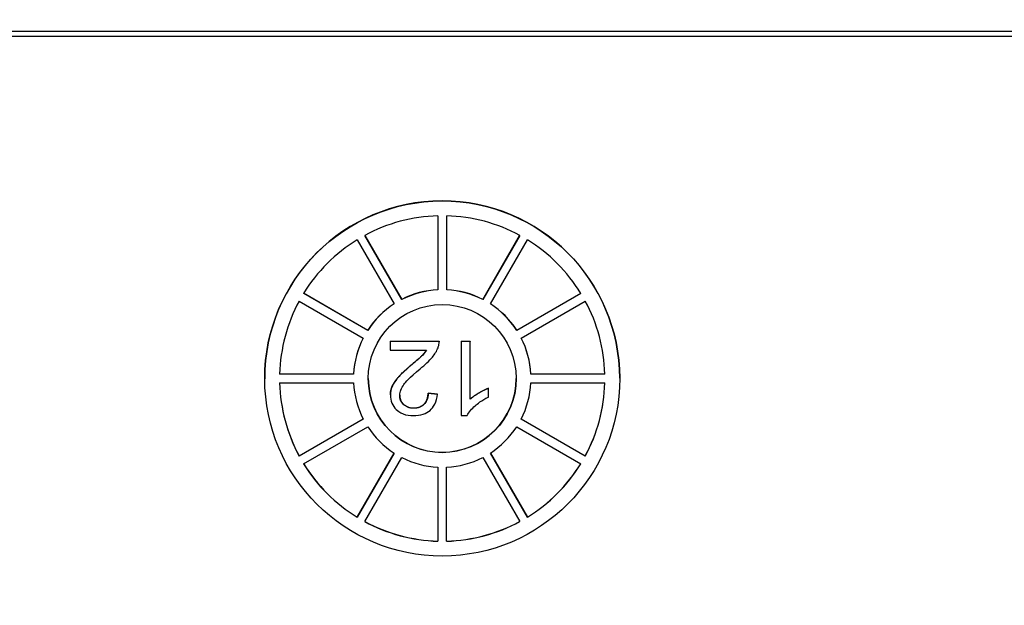
# Model space of a CAD drawing. Units: millimetres. Extents: x 155 to 2090, y 19 to 2724.
# Drawn here: x 684 to 717, y 553 to 573 of the extents above; entities that cross this region are included whole.
import ezdxf

# ---------------------------------------------------------------- set-up
doc = ezdxf.new("R2010")
doc.units = ezdxf.units.MM
doc.header["$LTSCALE"] = 10
doc.layers.add('Dimensions(Hillmar_metric)', color=7, linetype='Continuous', lineweight=13)
doc.layers.add('Visible Edges(Hillmar_metric)', color=7, linetype='Continuous', lineweight=25)
doc.layers.add('Visible Tangent Edges(Hillmar_Metric)', color=7, linetype='Continuous', lineweight=25, true_color=0xc0c0c0)
doc.styles.add('Hillmar_metric_Dimensions', font='arial.ttf')
doc.dimstyles.new('DEFAULT-ISO-Method 1b-Hillmar_metric', dxfattribs={"dimscale": 10, "dimtxt": 2, "dimasz": 2.5, "dimexe": 1, "dimexo": 1, "dimgap": 0.25, "dimtad": 1, "dimtih": 1, "dimtoh": 1, "dimrnd": 1e-08, "dimdsep": 46, "dimtxsty": 'Hillmar_metric_Dimensions', "dimcen": 0.09, "dimdle": 8, "dimclrd": 7, "dimclre": 7, "dimclrt": 7, "dimazin": 2, "dimtfac": 0.75, "dimtmove": 0, "dimatfit": 3, "dimfxl": 1, "dimtolj": 1, "dimlwd": 9, "dimlwe": 9, "dimarcsym": 0})

# ---------------------------------------------------------------- blocks, each defined once
blk = doc.blocks.new('*D33')
at = {"layer": 'Defpoints', "color": 0, "linetype": 'Continuous', "transparency": 16777216}
for p in [(607.939, 613.624), (467.932, 342.627), (697.932, 342.621)]:
    blk.add_point(p, dxfattribs=at)
at = {"layer": 'Dimensions(Hillmar_metric)', "color": 7, "linetype": 'Continuous', "lineweight": 9, "transparency": 16777216}
for p, q in [((597.939, 613.624), (457.939, 613.627)), ((467.939, 588.627), (467.933, 367.627)), ((687.932, 342.622), (457.932, 342.627))]:
    blk.add_line(p, q, dxfattribs=at)
at = {"layer": 'Dimensions(Hillmar_metric)', "color": 7, "linetype": 'Continuous', "transparency": 16777216}
for points in [[(463.772, 588.627), (472.105, 588.627), (467.939, 613.627)], [(463.766, 367.627), (472.1, 367.627), (467.932, 342.627)]]:
    blk.add_solid(points, dxfattribs=at)
at = {"layer": 'Dimensions(Hillmar_metric)', "color": 7, "linetype": 'Continuous', "lineweight": 13, "transparency": 16777216, "insert": (455.395, 478.127), "char_height": 20, "attachment_point": 5, "rotation": 89.9986, "style": 'Hillmar_metric_Dimensions'}
blk.add_mtext('\\A1;271', dxfattribs=at)

msp = doc.modelspace()

# ---------------------------------------------------------------- linework, layer by layer
at = {"layer": 'Visible Edges(Hillmar_metric)'}
for p, q in [((742.9425, 572.4003), (652.9425, 572.4025)), ((666.6359, 572.2456), (729.249, 572.244)), ((697.7923, 566.1705), (697.7922, 563.6692)), ((698.0922, 563.6692), (698.0923, 566.1705)), ((695.0634, 565.3591), (696.3142, 563.1929)), ((696.574, 563.3428), (695.3232, 565.5091)), ((695.3255, 565.5103), (696.574, 563.3481)), ((699.3104, 563.348), (700.559, 565.5102)), ((700.5613, 565.509), (699.3104, 563.3428)), ((699.5702, 563.1928), (700.8211, 565.359)), ((693.1058, 563.2922), (695.2723, 562.0415)), ((695.4223, 562.3012), (693.2558, 563.552)), ((693.2582, 563.5558), (695.4223, 562.3065)), ((696.574, 563.3481), (696.574, 563.3428)), ((699.3104, 563.348), (699.3104, 563.3428)), ((700.462, 562.3063), (702.6262, 563.5556)), ((702.6286, 563.5517), (700.462, 562.3011)), ((700.612, 562.0413), (702.7785, 563.2919)), ((695.4223, 562.3065), (695.4223, 562.3012)), ((700.462, 562.3063), (700.462, 562.3011)), ((696.1853, 561.9332), (696.1853, 561.928)), ((696.1853, 561.9332), (697.8373, 561.9332)), ((697.8373, 561.928), (696.1853, 561.928)), ((696.1853, 561.928), (696.1853, 561.6327)), ((697.8373, 561.9332), (697.8373, 561.928)), ((697.8377, 561.9147), (697.8377, 561.9095)), ((698.5843, 561.928), (698.5842, 559.4188)), ((698.5843, 561.9332), (698.8911, 561.9332)), ((698.5843, 561.9332), (698.5843, 561.928)), ((698.8911, 561.9279), (698.5843, 561.928)), ((698.891, 559.9732), (698.8911, 561.9279)), ((698.8911, 561.9332), (698.8911, 561.9279)), ((696.1853, 561.6327), (697.4105, 561.6327)), ((691.9421, 560.6713), (691.9421, 560.6661)), ((694.9459, 560.8234), (692.4442, 560.8235)), ((692.4443, 560.8287), (694.9459, 560.8287)), ((694.9459, 560.8287), (694.9459, 560.8234)), ((700.9384, 560.8285), (700.9384, 560.8233)), ((700.9384, 560.8285), (703.4399, 560.8285)), ((703.4401, 560.8232), (700.9384, 560.8233)), ((703.9421, 560.6859), (703.9421, 560.6807)), ((692.4442, 560.5236), (694.9459, 560.5235)), ((699.5046, 560.348), (699.5046, 560.3428)), ((699.5046, 560.0456), (699.5046, 560.3428)), ((700.9384, 560.5233), (703.4401, 560.5233)), ((696.189, 560.1166), (696.1891, 560.1113)), ((697.4638, 560.1785), (697.4638, 560.1733)), ((697.4638, 560.1785), (697.7801, 560.1461)), ((697.7801, 560.1409), (697.4638, 560.1733)), ((697.7801, 560.1461), (697.7801, 560.1409)), ((693.1057, 558.0601), (695.2702, 559.3095)), ((695.2723, 559.3055), (693.1057, 558.0548)), ((698.5842, 559.4188), (698.7824, 559.4188)), ((702.7784, 558.0546), (700.6119, 559.3053)), ((700.614, 559.3094), (702.7784, 558.0598)), ((693.2557, 557.7951), (695.4222, 559.0457)), ((700.4619, 559.0456), (702.6284, 557.7948)), ((693.1057, 558.0601), (693.1057, 558.0548)), ((695.0631, 555.993), (696.3118, 558.1554)), ((696.314, 558.154), (695.0631, 555.9878)), ((695.3229, 555.8378), (696.5738, 558.004)), ((699.3103, 558.0039), (700.5611, 555.8377)), ((700.8209, 555.9877), (699.5701, 558.1539)), ((699.5723, 558.1553), (700.8209, 555.9929)), ((702.7784, 558.0598), (702.7784, 558.0546)), ((697.792, 557.6776), (697.792, 555.1763)), ((698.092, 555.1763), (698.092, 557.6776)), ((695.0631, 555.993), (695.0631, 555.9878)), ((700.8209, 555.9929), (700.8209, 555.9877))]:
    msp.add_line(p, q, dxfattribs=at)
for centre, major_axis, start_param, end_param in [((697.9421, 560.6786), (-6, -0.0073), 3.1415927, 6.2831853), ((697.9421, 560.6734), (5.5, 0.0067), 1.5968331, 2.0658797), ((697.9421, 560.6734), (5.5, 0.0067), 1.0732343, 1.5422809), ((697.9421, 560.6734), (5.5, 0.0067), 2.1204319, 2.5894785), ((697.9421, 560.6734), (5.5, 0.0067), 0.5496356, 1.0186821), ((697.9421, 560.6786), (3, 0.0036), 1.6195779, 2.0431349), ((697.9421, 560.6734), (-3, -0.0036), 4.7611705, 5.1847276), ((697.9421, 560.6786), (3, 0.0036), 1.0959791, 1.5195362), ((697.9421, 560.6734), (-3, -0.0036), 4.2375717, 4.6611288), ((697.9421, 560.6734), (-5.5, -0.0067), 5.7856233, 6.2546699), ((697.9421, 560.6734), (5.5, 0.0067), 0.0260368, 0.4950834), ((697.9421, 560.6786), (3, 0.0036), 2.1440486, 2.5667337), ((697.9421, 560.6734), (-3, -0.0036), 5.2847693, 5.7083264), ((697.9421, 560.6734), (-3, -0.0036), 3.713973, 4.13753), ((697.9421, 560.6786), (3, 0.0036), 0.5723803, 0.9950616), ((697.9421, 560.6786), (-3, -0.0036), 5.8098806, 6.2319251), ((697.9421, 560.6734), (-3, -0.0036), 5.8083681, 6.2319251), ((697.9421, 560.6734), (3, 0.0036), 0.0487815, 0.4723386), ((697.9421, 560.6786), (3, 0.0036), 0.0487815, 0.4708239), ((697.9421, 560.6786), (-2.5, -0.003), 0.0010473, 3.1405453), ((697.9421, 560.6734), (-5.5, -0.0067), 0.0260368, 0.4950834), ((697.9421, 560.6786), (-5.5, -0.0067), 0.0269893, 0.4950834), ((697.9421, 560.6734), (-3, -0.0036), 0.0487815, 0.4723386), ((697.9421, 560.6734), (3, 0.0036), 5.8083681, 6.2319251), ((697.9421, 560.6734), (5.5, 0.0067), 5.7856233, 6.2546699), ((697.9421, 560.6786), (5.5, 0.0067), 5.7856233, 6.2537174), ((697.9421, 560.6734), (3, 0.0036), 3.713973, 4.13753), ((697.9421, 560.6734), (3, 0.0036), 5.2847693, 5.7083264), ((697.9421, 560.6734), (3, 0.0036), 4.2375717, 4.6611288), ((697.9421, 560.6734), (3, 0.0036), 4.7611705, 5.1847276), ((697.9421, 560.6734), (-5.5, -0.0067), 0.5496356, 1.0186821), ((697.9421, 560.6786), (5.5, 0.0067), 3.6920537, 4.1602748), ((697.9421, 560.6786), (5.5, 0.0067), 5.2620246, 5.7302468), ((697.9421, 560.6734), (-5.5, -0.0067), 2.1204319, 2.5894785), ((697.9421, 560.6734), (-5.5, -0.0067), 1.0732343, 1.5422809), ((697.9421, 560.6786), (5.5, 0.0067), 4.2153042, 4.6838736), ((697.9421, 560.6786), (5.5, 0.0067), 4.7384258, 5.2069971), ((697.9421, 560.6734), (-5.5, -0.0067), 1.5968331, 2.0658797)]:
    msp.add_ellipse(centre, major_axis=major_axis, ratio=0.9998477, start_param=start_param, end_param=end_param, dxfattribs=at)
for major_axis in [(6, 0.0073), (2.5, 0.003)]:
    msp.add_ellipse((697.9421, 560.6734), major_axis=major_axis, ratio=0.9998477, dxfattribs=at)
for points, degree, knots in [([(697.8011, 561.7146), (697.8143, 561.7485), (697.8241, 561.7835), (697.8363, 561.8553), (697.8386, 561.8915), (697.8373, 561.928)], 3, [-0.021869607, -0.021869607, -0.021869607, -0.021869607, -0.010939206, -0.010939206, 0, 0, 0, 0]), ([(697.4105, 561.6327), (697.3737, 561.5728), (697.3291, 561.5171), (697.1728, 561.3512), (697.0476, 561.2536), (696.9265, 561.1526)], 3, [-0.068395485, -0.068395485, -0.068395485, -0.068395485, -0.047314551, -0.047314551, 0, 0, 0, 0]), ([(696.9265, 561.1578), (697.2028, 561.3883), (697.3566, 561.5515), (697.4073, 561.6327)], 2, [0, 0, 0, 1, 1.9687658, 1.9687658, 1.9687658]), ([(697.1971, 561.004), (697.3583, 561.1359), (697.5071, 561.2712), (697.6909, 561.4923), (697.758, 561.5982), (697.8011, 561.7146)], 3, [-0.086299506, -0.086299506, -0.086299506, -0.086299506, -0.037230891, -0.037230891, 0, 0, 0, 0]), ([(696.9265, 561.1526), (696.6394, 560.9087), (696.5177, 560.784), (696.3214, 560.564), (696.2699, 560.4571), (696.2086, 560.3053), (696.1891, 560.2107), (696.1891, 560.1124)], 3, [-0.058600448, -0.058600448, -0.058600448, -0.058600448, -0.049127997, -0.049127997, -0.029497779, -0.029497779, 0, 0, 0, 0]), ([(696.5054, 560.1047), (696.5054, 560.1667), (696.5188, 560.227), (696.5672, 560.3523), (696.6054, 560.4161), (696.7009, 560.5459), (696.8246, 560.6962), (697.1971, 561.004)], 3, [-0.36390427, -0.36390427, -0.36390427, -0.36390427, -0.26293052, -0.26293052, -0.1449672, -0.1449672, 0, 0, 0, 0]), ([(699.5046, 560.3428), (699.3951, 560.3019), (699.2821, 560.2428), (699.1204, 560.1478), (698.9948, 560.0716), (698.891, 559.9732)], 3, [-0.11329103, -0.11329103, -0.11329103, -0.11329103, -0.04289406, -0.04289406, 0, 0, 0, 0]), ([(696.1891, 560.1124), (696.189, 560.019), (696.2048, 559.9281), (696.2756, 559.7602), (696.3263, 559.6888), (696.4326, 559.5846), (696.504, 559.5243), (696.7276, 559.4354), (696.8485, 559.4189), (696.9684, 559.4188)], 3, [-0.18196708, -0.18196708, -0.18196708, -0.18196708, -0.12570771, -0.12570771, -0.07214618, -0.07214618, -0.0359768, -0.0359768, 0, 0, 0, 0]), ([(696.5054, 560.1066), (696.5065, 559.9259), (696.7664, 559.6775), (696.976, 559.6775)], 2, [0.0090822, 0.0090822, 0.0090822, 1, 2, 2, 2]), ([(696.976, 559.6722), (696.9382, 559.6722), (696.9004, 559.6753), (696.829, 559.6888), (696.7955, 559.6987), (696.7242, 559.7294), (696.6731, 559.7579), (696.586, 559.8482), (696.5569, 559.8908), (696.5149, 559.9919), (696.5054, 560.0476), (696.5054, 560.1047)], 3, [-0.09215028, -0.09215028, -0.09215028, -0.09215028, -0.072743595, -0.072743595, -0.054776839, -0.054776839, -0.032845329, -0.032845329, -0.01714112, -0.01714112, 0, 0, 0, 0]), ([(696.9684, 559.4188), (697.0802, 559.4188), (697.1934, 559.4325), (697.3841, 559.4976), (697.4616, 559.54), (697.5786, 559.6397), (697.6395, 559.7036), (697.7426, 559.9071), (697.7694, 560.0239), (697.7801, 560.1409)], 3, [-0.17277717, -0.17277717, -0.17277717, -0.17277717, -0.11482622, -0.11482622, -0.06840349, -0.06840349, -0.03525442, -0.03525442, 0, 0, 0, 0]), ([(697.4638, 560.1733), (697.4632, 560.0953), (697.4516, 560.0168), (697.3937, 559.8773), (697.3565, 559.8323), (697.2857, 559.7622), (697.2384, 559.7311), (697.1186, 559.6827), (697.0474, 559.6722), (696.976, 559.6722)], 3, [-0.064656931, -0.064656931, -0.064656931, -0.064656931, -0.051276537, -0.051276537, -0.038750662, -0.038750662, -0.02142469, -0.02142469, 0, 0, 0, 0]), ([(698.7824, 559.4188), (698.842, 559.5394), (698.9424, 559.6524), (699.1264, 559.8172), (699.2691, 559.9357), (699.5046, 560.0456)], 3, [-0.20072471, -0.20072471, -0.20072471, -0.20072471, -0.07797771, -0.07797771, 0, 0, 0, 0])]:
    msp.add_open_spline(points, degree=degree, knots=knots, dxfattribs=at)
for points in [[(697.8373, 561.9332), (697.8377, 561.9239), (697.8377, 561.9147)], [(696.189, 560.1176), (696.189, 560.2681), (696.311, 560.5577), (696.5968, 560.8778), (696.9265, 561.1578)], [(698.891, 559.9784), (699.0015, 560.0832), (699.3617, 560.2947), (699.5046, 560.348)], [(696.976, 559.6775), (697.197, 559.6775), (697.4619, 559.9442), (697.4638, 560.1785)]]:
    msp.add_open_spline(points, degree=2, dxfattribs=at)
at = {"layer": 'Visible Tangent Edges(Hillmar_Metric)'}
for p, q in [((696.9265, 561.1578), (696.9265, 561.1526)), ((696.189, 560.1176), (696.1891, 560.1124)), ((696.976, 559.6775), (696.976, 559.6722))]:
    msp.add_line(p, q, dxfattribs=at)

# ---------------------------------------------------------------- dimensions: what is measured, and where the dimension line sits
at = {"layer": 'Dimensions(Hillmar_metric)', "color": 7, "linetype": 'Continuous', "lineweight": 13}
dim = msp.add_linear_dim(base=(467.9324, 342.6271), p1=(607.9393, 613.6236), p2=(697.9324, 342.6213), angle=269.99855, dimstyle='DEFAULT-ISO-Method 1b-Hillmar_metric', override={"dimgap": 0.25, "dimtih": 0, "dimtoh": 0, "dimdec": 2, "dimtol": 0, "dimlim": 0, "dimtp": 0, "dimtm": 0, "dimtdec": 2, "dimtofl": 0, "dimatfit": 1}, dxfattribs=at)
dim.commit()
dim.dimension.update_dxf_attribs({"geometry": '*D33', "text_midpoint": (467.9359, 478.1271), "dimtype": 160})

doc.saveas('drawing.dxf')
